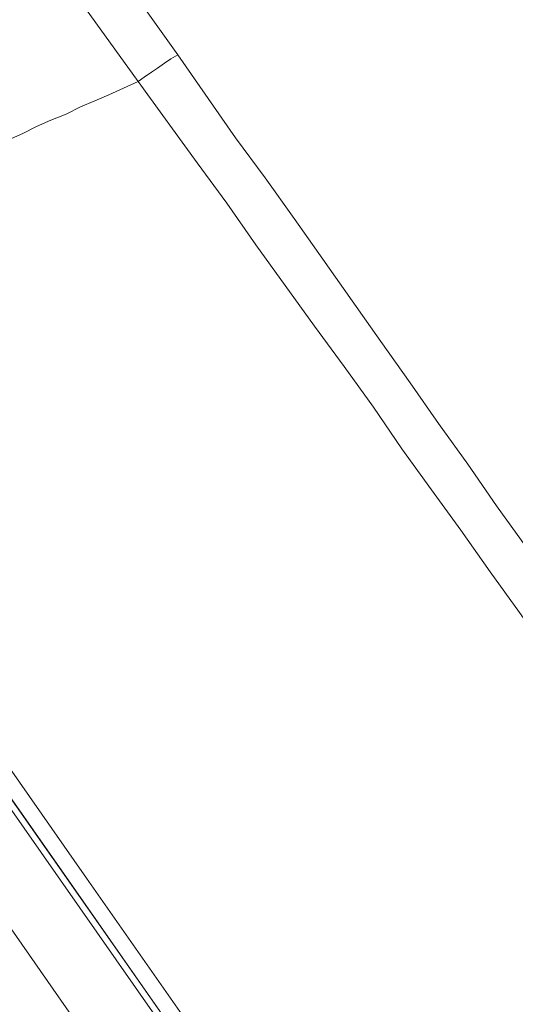
# Model space of a CAD drawing. Units: inches. Extents: x -315 to 883, y -719 to 140.
# Drawn here: x 463 to 478, y -121 to -92 of the extents above; entities that cross this region are included whole.
import ezdxf

# ---------------------------------------------------------------- set-up
doc = ezdxf.new("R2010")
doc.units = ezdxf.units.IN
doc.header["$MEASUREMENT"] = 0
doc.layers.add('图层 1', color=7, linetype='Continuous')

msp = doc.modelspace()

# ---------------------------------------------------------------- linework, layer by layer
at = {"layer": '图层 1', "color": 7, "lineweight": 9}
for points in [[(468.017, -122.49), (452.28, -99.968), (448.354, -94.341), (444.397, -88.7), (440.475, -83.083), (438.507, -80.259), (437.533, -78.843), (437.04, -78.152), (436.519, -77.431)], [(436.787, -77.491), (436.976, -77.734), (437.19, -78.043), (437.687, -78.793), (438.238, -79.544), (439.153, -80.871), (440.137, -82.282), (441.454, -84.132), (442.926, -86.239), (444.616, -88.665), (446.45, -91.304), (448.354, -94.008), (452.345, -99.719), (460.129, -110.893), (466.576, -120.089), (468.171, -122.37)], [(466.322, -123.688), (459.518, -113.93), (452.708, -104.198), (450.168, -100.549), (447.623, -96.921), (445.128, -93.362), (442.742, -89.927), (441.27, -87.8), (439.953, -85.936), (438.815, -84.34), (437.955, -83.083), (437.279, -82.123), (436.827, -81.452), (436.3, -80.722), (436.086, -80.399), (435.843, -80.066), (435.778, -79.981)], [(466.998, -93.516), (465.01, -90.757)], [(467.247, -91.374), (468.201, -92.706)], [(468.201, -92.706), (467.988, -92.835), (467.799, -92.964), (467.585, -93.118), (467.406, -93.238), (467.187, -93.387), (466.998, -93.516)], [(482.184, -112.544), (480.439, -110.058), (479.584, -108.84), (478.719, -107.578), (477.834, -106.345), (476.964, -105.088), (476.085, -103.855), (475.23, -102.632), (474.335, -101.375), (473.47, -100.147), (472.585, -98.889), (471.72, -97.662), (470.836, -96.434), (469.946, -95.216), (468.201, -92.706)], [(466.998, -93.516), (466.114, -93.924), (465.686, -94.103), (465.259, -94.282), (464.826, -94.5), (464.364, -94.689), (463.927, -94.878), (463.509, -95.087), (463.077, -95.276)], [(481.175, -113.289), (479.39, -110.794), (478.53, -109.571), (477.645, -108.343), (476.761, -107.081), (475.871, -105.863), (474.971, -104.625), (474.116, -103.363), (473.227, -102.14), (472.337, -100.917), (471.447, -99.685), (470.562, -98.452), (469.678, -97.194), (468.783, -95.972), (466.998, -93.516)], [(453.2, -100.092), (465.438, -117.604), (477.71, -135.145)], [(452.802, -100.4), (465.045, -117.887), (477.278, -135.418)]]:
    msp.add_lwpolyline(points, dxfattribs=at)

doc.saveas('drawing.dxf')
